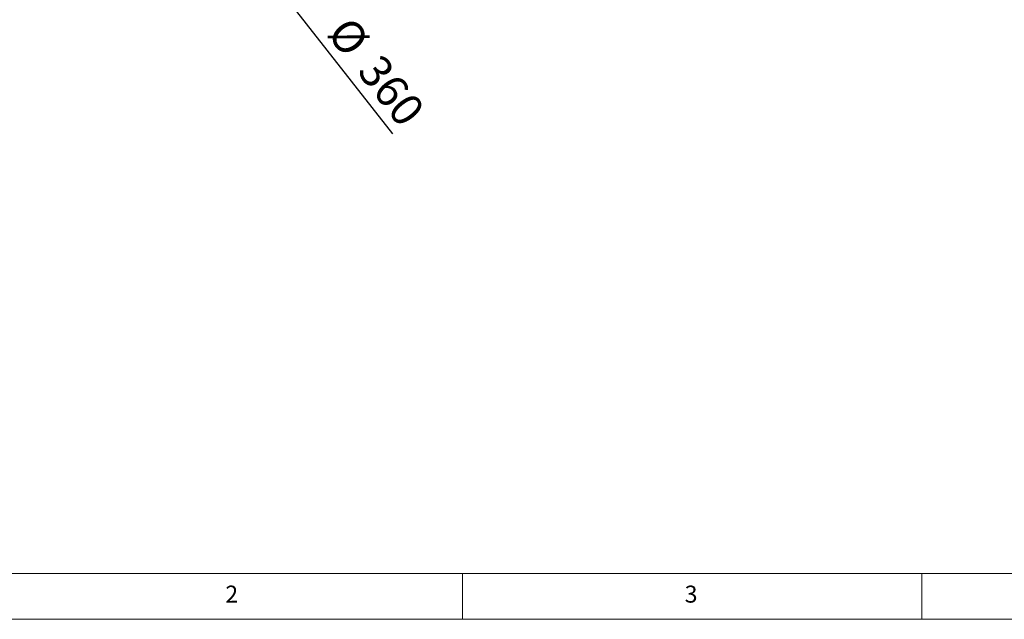
# Paper-space layout 'Blatt2' of a CAD drawing. Units: millimetres. Extents: x 5 to 415, y 5 to 292.
# Drawn here: x 62 to 169, y 5 to 70 of the extents above; entities that cross this region are included whole.
import ezdxf

# ---------------------------------------------------------------- set-up
doc = ezdxf.new("R2010")
doc.units = ezdxf.units.MM
doc.layers.add('BEMAßUNG', color=96, linetype='Continuous')
doc.styles.add('SLDTEXTSTYLE0', font='TXT', dxfattribs={"width": 0.75})
doc.dimstyles.new('SLDDIMSTYLE12', dxfattribs={"dimtxt": 3.5, "dimasz": 3.302, "dimexe": 0, "dimexo": 0.0625, "dimgap": 0.875, "dimtad": 1, "dimlfac": 12, "dimrnd": 1e-09, "dimzin": 12, "dimdsep": 46, "dimtxsty": 'SLDTEXTSTYLE0', "dimblk1": 'NONE', "dimsah": 1, "dimcen": 0, "dimadec": 0, "dimazin": 3, "dimtfac": 1, "dimtmove": 0, "dimatfit": 3, "dimldrblk": 'NONE', "dimfxl": 0, "dimfrac": 2, "dimtolj": 1, "dimtzin": 12, "dimarcsym": 0})

# ---------------------------------------------------------------- blocks, each defined once
blk = doc.blocks.new('_D_30')
at = {"layer": 'BEMAßUNG'}
for q in [(64.89, 105.75), (102.37, 57.86)]:
    blk.add_line((83.65, 81.78), q, dxfattribs=at)
blk.add_solid([(83.65, 81.78), (85.28, 78.87), (86.08, 79.49)], dxfattribs=at)
at = {"layer": 'BEMAßUNG', "char_height": 3.5, "attachment_point": 1, "rotation": 308.045, "style": 'SLDTEXTSTYLE0'}
for s, insert in [('%%c', (97.88, 70.9)), ('360', (101.18, 66.78))]:
    blk.add_mtext(s, dxfattribs=dict(at, insert=insert))
blk = doc.blocks.new('_NONE')

psp = doc.layouts.new('Blatt2')

# ---------------------------------------------------------------- linework, layer by layer
at = {"color": 7, "linetype": 'Continuous', "lineweight": 0}
for p, q in [((10, 10), (273.87853, 10)), ((110, 10), (110, 5)), ((160, 5), (160, 10)), ((5, 5), (415, 5))]:
    psp.add_line(p, q, dxfattribs=at)

# ---------------------------------------------------------------- texts
at = {"color": 7, "linetype": 'Continuous', "lineweight": 0, "char_height": 1.85208, "attachment_point": 1, "style": 'SLDTEXTSTYLE0'}
for s, insert in [('2', (84.16667, 8.66802)), ('2', (84.16667, 8.66802)), ('3', (134.16667, 8.66802)), ('3', (134.16667, 8.66802))]:
    psp.add_mtext(s, dxfattribs=dict(at, insert=insert))

# ---------------------------------------------------------------- dimensions: what is measured, and where the dimension line sits
at = {"layer": 'BEMAßUNG'}
dim = psp.add_diameter_dim_2p(p1=(64.89104, 105.75059), p2=(83.64757, 81.78216), dimstyle='SLDDIMSTYLE12', dxfattribs=at)
dim.commit()
dim.dimension.update_dxf_attribs({"geometry": '_D_30', "text_midpoint": (98.41491, 62.91145), "dimtype": 163})

doc.saveas('drawing.dxf')
